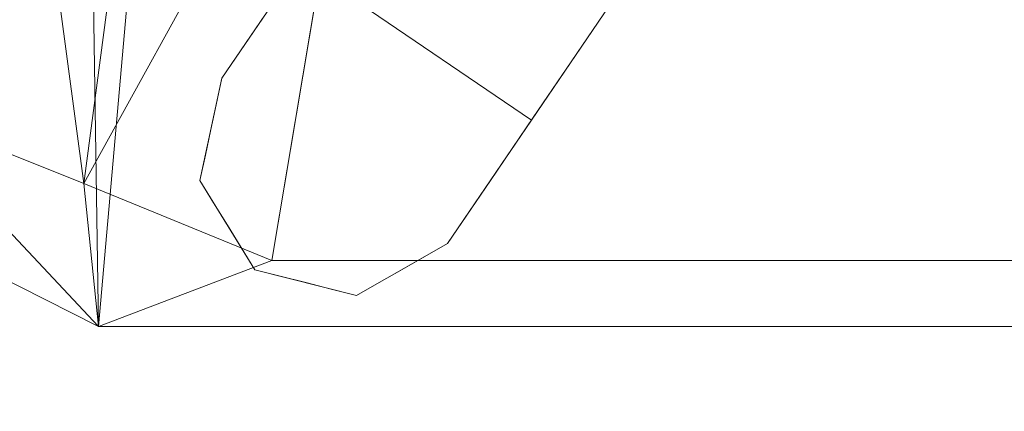
# Model space of a CAD drawing. Units: inches. Extents: x 0 to 204, y 0 to 264.
# Drawn here: x 85 to 91, y 144 to 146 of the extents above; entities that cross this region are included whole.
import ezdxf

# ---------------------------------------------------------------- set-up
doc = ezdxf.new("R2010")
doc.units = ezdxf.units.IN
doc.header["$MEASUREMENT"] = 0
doc.layers.get('0').update_dxf_attribs({"color": 10})

# ---------------------------------------------------------------- blocks, each defined once
blk = doc.blocks.new('OASI-HBW-3D')
at = {"lineweight": 18}
for points, invisible_edges in [([(-6.4241, -10.4971, 1.6225), (-8.5449, -13.6161, -14.8775), (-9.7837, -12.7737, -14.8775)], 12), ([(-6.4241, -10.4971, 1.6225), (-7.1555, -11.5727, 1.6225), (-8.5449, -13.6161, -14.8775)], 2), ([(-9.7837, -12.7737, -14.8775), (-10.2039, -13.3916, -14.8775), (-8.3642, -10.6861, 1.6225)], 12), ([(-8.9951, -14.2782, -14.8775), (-8.5449, -13.6161, -14.8775), (-7.1555, -11.5727, 1.6225)], 2), ([(-10.2039, -13.3916, -14.8775), (-9.7837, -12.7737, -14.8775), (-8.5449, -13.6161, -14.8775), (-8.9951, -14.2782, -14.8775)], 8), ([(-8.0753, -12.9255, -6.6275), (-8.3135, -13.2179, -7.6587), (-8.3053, -13.2637, -8.69)], 3), ([(-10.1212, -13.3262, -13.2838), (-9.9739, -13.0534, -12.815), (-10.2039, -13.3916, -14.8775)], 13), ([(-8.5496, -13.5609, -9.7212), (-8.5352, -13.6019, -10.7525), (-8.3053, -13.2637, -8.69)], 13), ([(-10.0463, -13.2998, -12.3613), (-10.2633, -13.6661, -14.8775), (-10.2931, -13.8033, -14.8775)], 13), ([(-10.2633, -13.6661, -14.8775), (-10.1212, -13.3262, -13.2838), (-10.2455, -13.5838, -14.8775)], 3), ([(-10.2039, -13.3916, -14.8775), (-10.2455, -13.5838, -14.8775), (-10.1212, -13.3262, -13.2838)], 14), ([(-10.3228, -13.9405, -14.8775), (-10.2039, -13.3916, -14.8775), (-9.4829, -14.5566, -14.8775), (-10.0273, -14.4181, -14.8775)], 2), ([(-9.4829, -14.5566, -14.8775), (-10.2039, -13.3916, -14.8775), (-8.9951, -14.2782, -14.8775)], 3), ([(-8.7652, -13.94, -12.815), (-8.5352, -13.6019, -10.7525), (-8.8357, -13.9737, -12.1871)], 14), ([(-10.3228, -13.9405, -14.8775), (-10.1213, -13.666, -13.0986), (-10.2931, -13.8033, -14.8775)], 3), ([(-10.2489, -14.0599, -14.8775), (-10.1213, -13.666, -13.0986), (-10.3228, -13.9405, -14.8775)], 3), ([(-10.2489, -14.0599, -14.8775), (-10.175, -14.1793, -14.8775), (-10.0134, -13.7402, -12.5803)], 14), ([(-10.1011, -14.2987, -14.8775), (-10.0273, -14.4181, -14.8775), (-9.877, -13.9438, -12.5682), (-10.175, -14.1793, -14.8775)], 6), ([(-8.9951, -14.2782, -14.8775), (-8.7652, -13.94, -12.815), (-9.1171, -14.3478, -14.8775)], 2), ([(-9.0621, -14.1042, -12.3075), (-9.4829, -14.5566, -14.8775), (-9.361, -14.487, -14.8775)], 13), ([(-9.8063, -14.2211, -13.4336), (-10.0273, -14.4181, -14.8775), (-9.8912, -14.4527, -14.8775)], 13), ([(-9.239, -14.4174, -14.8775), (-9.0117, -14.2209, -13.6257), (-9.361, -14.487, -14.8775)], 3), ([(-9.0117, -14.2209, -13.6257), (-9.239, -14.4174, -14.8775), (-9.1171, -14.3478, -14.8775)], 13), ([(-9.6645, -14.2534, -13.2706), (-9.8912, -14.4527, -14.8775), (-9.7551, -14.4873, -14.8775)], 13), ([(-9.619, -14.5219, -14.8775), (-9.5465, -14.3106, -13.4027), (-9.7551, -14.4873, -14.8775)], 3), ([(-9.619, -14.5219, -14.8775), (-9.4829, -14.5566, -14.8775), (-9.396, -14.3292, -13.453)], 14)]:
    blk.add_3dface(points, dxfattribs=dict(at, invisible_edges=invisible_edges))
mesh = blk.add_polyface(dxfattribs=at)
corners = [(-8.7657, 9.0545, 1.6225), (-10.8649, -14.7222, 1.6225), (-14.0005, -13.1353, 10.6225), (-11.174, 5.4037, 7.3536)]
mesh.append_faces([[corners[k] for k in face] for face in [(0, 1, 3), (2, 3, 1)]], dxfattribs={"vtx1": -1})
mesh = blk.add_polyface(dxfattribs=at)
corners = [(-10.8649, -14.7222, 1.6225), (-8.7657, 9.0545, 1.6225), (8.7657, 9.0545, 1.6225), (10.8649, -14.7222, 1.6225)]
mesh.append_faces([[corners[k] for k in face] for face in [(1, 2, 3, 0)]])
mesh = blk.add_polyface(dxfattribs=at)
corners = [(-9.9373, -14.3695, 3.6225), (-6.2141, 7.7805, 3.6225), (-7.536, 7.0131, 4.8271), (-8.8109, 6.2201, 6.072), (-10.0359, 5.4037, 7.3536), (-10.4834, 2.7587, 7.82), (-10.9207, 0.112, 8.2867), (-11.3504, -2.536, 8.7536), (-11.7742, -5.1848, 9.2206), (-12.1933, -7.8344, 9.6878), (-12.6085, -10.4846, 10.1551), (-13.0208, -13.1353, 10.6225), (-11.9721, -13.5446, 8.3009), (-10.9439, -13.9562, 5.9665), (-8.3779, -5.0922, 3.6225), (-7.296, 1.3441, 3.6225), (-9.3733, -1.4307, 5.9547), (-10.394, -6.6571, 6.6727), (-8.8554, -7.9332, 3.6225), (-9.6616, 1.2827, 6.6907), (-10.5965, -3.9633, 7.4452), (-11.4593, -9.2364, 8.1312), (-10.439, -10.1346, 5.9818), (-9.4367, -6.5127, 5.0426), (-7.837, -1.874, 3.6225), (-8.3855, 1.9022, 5.1254), (-10.3752, -1.3063, 7.4177), (-8.9352, -3.4831, 4.9143), (-11.2424, -6.5783, 8.1602), (-6.7551, 4.5623, 3.6225), (-8.458, -0.895, 4.7371), (-9.3964, -11.1514, 3.6225), (-8.3452, 4.4729, 5.4141), (-9.2536, 3.754, 6.3967), (-7.6375, 3.9644, 4.5321), (-12.0805, -11.5207, 8.9396), (-11.2951, -11.3336, 7.3894), (-9.7907, -3.9092, 6.1757)]
mesh.append_faces([[corners[k] for k in face] for face in [(9, 28, 8), (14, 23, 18), (15, 30, 24), (6, 19, 5), (24, 27, 14), (3, 32, 2), (18, 22, 31), (4, 33, 3), (11, 35, 10), (13, 36, 12)]], dxfattribs={"vtx0": -1, "vtx1": -1})
mesh.append_faces([[corners[k] for k in face] for face in [(27, 37, 23), (28, 21, 17), (14, 27, 23), (8, 28, 20), (35, 36, 21), (20, 26, 7), (22, 17, 21), (25, 32, 33), (2, 32, 34), (10, 35, 21), (25, 19, 16), (26, 16, 19), (36, 13, 22), (30, 16, 27), (13, 31, 22), (19, 25, 33), (23, 22, 18), (22, 23, 17), (15, 25, 30), (37, 27, 16), (16, 26, 20), (19, 6, 26), (30, 27, 24), (16, 20, 37), (21, 28, 9), (20, 28, 17), (25, 16, 30), (32, 3, 33), (34, 32, 25), (5, 19, 33), (15, 34, 25), (2, 34, 29), (36, 35, 12), (21, 36, 22), (20, 17, 37), (23, 37, 17)]], dxfattribs={"vtx0": -1, "vtx1": -1, "vtx2": -1})
mesh.append_faces([[corners[k] for k in face] for face in [(26, 6, 7), (21, 9, 10), (33, 4, 5), (34, 15, 29)]], dxfattribs={"vtx0": -1, "vtx2": -1})
mesh.append_faces([[corners[k] for k in face] for face in [(11, 12, 35), (7, 8, 20)]], dxfattribs={"vtx1": -1, "vtx2": -1})
mesh.append_faces([[corners[k] for k in face] for face in [(13, 0, 31), (29, 1, 2)]], dxfattribs={"vtx2": -1})
mesh = blk.add_polyface(dxfattribs=at)
corners = [(6.2141, 7.7805, 3.6225), (-6.2141, 7.7805, 3.6225), (-9.9373, -14.3695, 3.6225), (9.9373, -14.3695, 3.6225)]
mesh.append_faces([[corners[k] for k in face] for face in [(0, 1, 2, 3)]])
mesh = blk.add_polyface(dxfattribs=at)
corners = [(-14.0005, -13.1353, 10.6225), (-13.0208, -13.1353, 10.6225), (-12.6085, -10.4846, 10.1551), (-12.1933, -7.8344, 9.6878), (-11.7742, -5.1848, 9.2206), (-11.3504, -2.536, 8.7536), (-10.9207, 0.112, 8.2867), (-10.4834, 2.7587, 7.82), (-10.0359, 5.4037, 7.3536), (-11.174, 5.4037, 7.3536), (13.0208, -13.1353, 10.6225), (14.0005, -13.1353, 10.6225), (11.174, 5.4037, 7.3536), (10.0359, 5.4037, 7.3536), (10.4834, 2.7587, 7.82), (10.9207, 0.112, 8.2867), (11.3504, -2.536, 8.7536), (11.7742, -5.1848, 9.2206), (12.1933, -7.8344, 9.6878), (12.6085, -10.4846, 10.1551)]
mesh.append_faces([[corners[k] for k in face] for face in [(9, 7, 8), (2, 0, 1)]], dxfattribs={"vtx0": -1})
mesh.append_faces([[corners[k] for k in face] for face in [(12, 17, 11), (15, 12, 14), (17, 12, 16)]], dxfattribs={"vtx0": -1, "vtx1": -1})
mesh.append_faces([[corners[k] for k in face] for face in [(9, 5, 6), (9, 4, 5), (0, 2, 3), (0, 3, 4), (4, 9, 0), (11, 17, 18), (11, 18, 19), (12, 15, 16)]], dxfattribs={"vtx0": -1, "vtx2": -1})
mesh.append_faces([[corners[k] for k in face] for face in [(13, 14, 12)]], dxfattribs={"vtx1": -1})
mesh.append_faces([[corners[k] for k in face] for face in [(6, 7, 9)]], dxfattribs={"vtx1": -1, "vtx2": -1})
mesh.append_faces([[corners[k] for k in face] for face in [(19, 10, 11)]], dxfattribs={"vtx2": -1})
mesh = blk.add_polyface(dxfattribs=at)
corners = [(-13.0208, -13.1353, 10.6225), (-14.0005, -13.1353, 10.6225), (-10.8649, -14.7222, 1.6225), (10.8649, -14.7222, 1.6225), (14.0005, -13.1353, 10.6225), (13.0208, -13.1353, 10.6225), (11.9721, -13.5446, 8.3009), (10.9439, -13.9562, 5.9665), (9.9373, -14.3695, 3.6225), (-9.9373, -14.3695, 3.6225), (-10.9439, -13.9562, 5.9665), (-11.9721, -13.5446, 8.3009)]
mesh.append_faces([[corners[k] for k in face] for face in [(8, 3, 7), (10, 2, 9), (11, 2, 10), (2, 11, 1)]], dxfattribs={"vtx0": -1, "vtx1": -1})
mesh.append_faces([[corners[k] for k in face] for face in [(5, 6, 4), (0, 1, 11)]], dxfattribs={"vtx1": -1})
mesh.append_faces([[corners[k] for k in face] for face in [(6, 7, 3), (3, 4, 6)]], dxfattribs={"vtx1": -1, "vtx2": -1})
mesh.append_faces([[corners[k] for k in face] for face in [(2, 3, 8, 9)]], dxfattribs={"vtx1": -1, "vtx3": -1})

msp = doc.modelspace()

# ---------------------------------------------------------------- linework, layer by layer
at = {"lineweight": 18, "invisible_edges": 15}
for points in [[(87.4918, 145.92852, 7.75701), (87.67625, 146.29217, 9.74517), (87.42346, 146.16043, 8.25)], [(87.4918, 145.92852, 7.75701), (87.8619, 146.20496, 10.00353), (87.67625, 146.29217, 9.74517)], [(87.8619, 146.20496, 10.00353), (87.4918, 145.92852, 7.75701), (87.77761, 145.93589, 8.60212)], [(88.00851, 146.14036, 10.0304), (87.8619, 146.20496, 10.00353), (87.77761, 145.93589, 8.60212)], [(88.90806, 145.7366, 0.49207), (87.99209, 145.85713, 0.48825), (88.04204, 146.23635, 0.47622), (88.95801, 146.11582, 0.48005)], [(88.54659, 146.18812, 10.3125), (88.33669, 146.07764, 9.87591), (88.21851, 145.8482, 8.43642)], [(88.54659, 146.18812, 10.3125), (88.21851, 145.8482, 8.43642), (88.28873, 145.79499, 7.8861)], [(88.28873, 145.79499, 7.8861), (88.61494, 146.11592, 9.28125), (88.54659, 146.18812, 10.3125)], [(87.23137, 145.8012, 6.29617), (87.42346, 146.16043, 8.25), (87.17916, 146.11835, 6.81741)], [(87.42346, 146.16043, 8.25), (87.23137, 145.8012, 6.29617), (87.4918, 145.92852, 7.75701)], [(88.00851, 146.14036, 10.0304), (87.77761, 145.93589, 8.60212), (87.93542, 145.88945, 8.64548)], [(88.19595, 146.11758, 10.13265), (88.00851, 146.14036, 10.0304), (87.93542, 145.88945, 8.64548)], [(87.17916, 146.11835, 6.81741), (86.99116, 145.94013, 5.28062), (86.99346, 145.69021, 4.82528)], [(87.17916, 146.11835, 6.81741), (86.99346, 145.69021, 4.82528), (87.23137, 145.8012, 6.29617)], [(88.19595, 146.11758, 10.13265), (87.93542, 145.88945, 8.64548), (88.07724, 145.84304, 8.48097)], [(88.07724, 145.84304, 8.48097), (88.33669, 146.07764, 9.87591), (88.19595, 146.11758, 10.13265)], [(88.28873, 145.79499, 7.8861), (88.41153, 145.79779, 7.21875), (88.61494, 146.11592, 9.28125)], [(88.64975, 146.09021, 8.25), (88.61494, 146.11592, 9.28125), (88.41153, 145.79779, 7.21875)], [(86.67875, 145.71586, 2.5162), (86.79956, 145.65659, 3.55996), (86.95201, 146.06296, 5.01987)], [(86.95201, 146.06296, 5.01987), (86.78968, 145.98746, 3.09375), (86.67875, 145.71586, 2.5162)], [(86.95201, 146.06296, 5.01987), (86.79956, 145.65659, 3.55996), (86.99116, 145.94013, 5.28062)], [(88.21851, 145.8482, 8.43642), (88.33669, 146.07764, 9.87591), (88.07724, 145.84304, 8.48097)], [(86.78968, 145.98746, 3.09375), (86.60387, 145.68947, 1.59366), (86.67875, 145.71586, 2.5162)], [(86.75114, 145.96226, 2.0625), (86.60387, 145.68947, 1.59366), (86.78968, 145.98746, 3.09375)], [(88.35174, 145.83383, 0.0402), (88.47505, 145.98673), (88.6411, 145.9031, 0.03585)], [(86.99346, 145.69021, 4.82528), (86.99116, 145.94013, 5.28062), (86.79956, 145.65659, 3.55996)], [(87.4918, 145.92852, 7.75701), (87.23137, 145.8012, 6.29617), (87.29634, 145.57075, 5.73716)], [(87.53479, 145.71449, 7.02919), (87.4918, 145.92852, 7.75701), (87.29634, 145.57075, 5.73716)], [(87.4918, 145.92852, 7.75701), (87.53479, 145.71449, 7.02919), (87.77761, 145.93589, 8.60212)], [(87.77761, 145.93589, 8.60212), (87.53479, 145.71449, 7.02919), (87.69732, 145.67453, 7.19909)], [(87.77761, 145.93589, 8.60212), (87.69732, 145.67453, 7.19909), (87.93542, 145.88945, 8.64548)], [(86.31612, 145.81485, 0.22823), (86.48899, 145.89541, 0.21283), (86.66868, 145.82996, 0.20645)], [(86.50402, 145.65187), (86.62902, 145.86837, 0.25), (86.67967, 145.69444, 0.07727)], [(86.67967, 145.60929, 0.42273), (86.62902, 145.86837, 0.25), (86.50402, 145.65187, 0.5)], [(87.69732, 145.67453, 7.19909), (87.83616, 145.61117, 7.03458), (87.93542, 145.88945, 8.64548)], [(87.83616, 145.61117, 7.03458), (88.07724, 145.84304, 8.48097), (87.93542, 145.88945, 8.64548)], [(88.6411, 145.9031, 0.03585), (88.80586, 145.85751, 0.14805), (88.35174, 145.83383, 0.0402)], [(86.25133, 145.63547, 0.24364), (86.66868, 145.82996, 0.20645), (86.51226, 145.3969, 0.24364)], [(86.57638, 145.40816, 0.23913), (86.66868, 145.82996, 0.20645), (86.72234, 145.53078, 0.2226)], [(87.97316, 145.53582, 6.56728), (88.07724, 145.84304, 8.48097), (87.83616, 145.61117, 7.03458)], [(87.97316, 145.53582, 6.56728), (88.28873, 145.79499, 7.8861), (88.21851, 145.8482, 8.43642)], [(87.97316, 145.53582, 6.56728), (88.21851, 145.8482, 8.43642), (88.07724, 145.84304, 8.48097)], [(88.90806, 145.7366, 0.49207), (88.1215, 145.6331, 0.49536), (87.99209, 145.85713, 0.48825)], [(88.79455, 145.77918, 0.1762), (88.35174, 145.83383, 0.0402), (88.80586, 145.85751, 0.14805)], [(88.35174, 145.83383, 0.0402), (88.79455, 145.77918, 0.1762), (88.35203, 145.69467, 0.11326)], [(87.23137, 145.8012, 6.29617), (86.99346, 145.69021, 4.82528), (87.03907, 145.44475, 4.33541)], [(87.29634, 145.57075, 5.73716), (87.23137, 145.8012, 6.29617), (87.03907, 145.44475, 4.33541)], [(88.28873, 145.79499, 7.8861), (87.97316, 145.53582, 6.56728), (88.03079, 145.40208, 5.45971)], [(88.41153, 145.79779, 7.21875), (88.28873, 145.79499, 7.8861), (88.03079, 145.40208, 5.45971)], [(88.41153, 145.79779, 7.21875), (88.03079, 145.40208, 5.45971), (88.17541, 145.45478, 5.15625)], [(88.4198, 145.75203, 6.1875), (88.41153, 145.79779, 7.21875), (88.17541, 145.45478, 5.15625)], [(88.79455, 145.77918, 0.1762), (88.7385, 145.68461, 0.20114), (88.35203, 145.69467, 0.11326)], [(86.43198, 145.2124), (86.60373, 145.34972, 1.77886), (86.67875, 145.71586, 2.5162)], [(86.60387, 145.68947, 1.59366), (86.46171, 145.34962), (86.67875, 145.71586, 2.5162)], [(86.67875, 145.71586, 2.5162), (86.60373, 145.34972, 1.77886), (86.79956, 145.65659, 3.55996)], [(87.39182, 145.40998, 5.33096), (87.53479, 145.71449, 7.02919), (87.29634, 145.57075, 5.73716)], [(87.53479, 145.71449, 7.02919), (87.39182, 145.40998, 5.33096), (87.69732, 145.67453, 7.19909)], [(88.1215, 145.6331, 0.49536), (88.90806, 145.7366, 0.49207), (88.72505, 145.55368, 0.49788)], [(86.67967, 145.69444, 0.07727), (86.62902, 145.43536, 0.25), (86.50402, 145.65187)], [(86.60373, 145.34972, 1.77886), (86.71165, 145.27553, 2.29717), (86.79956, 145.65659, 3.55996)], [(86.71165, 145.27553, 2.29717), (86.99346, 145.69021, 4.82528), (86.79956, 145.65659, 3.55996)], [(86.71165, 145.27553, 2.29717), (87.03907, 145.44475, 4.33541), (86.99346, 145.69021, 4.82528)], [(87.69732, 145.67453, 7.19909), (87.39182, 145.40998, 5.33096), (87.59222, 145.41042, 5.70179)], [(87.83616, 145.61117, 7.03458), (87.69732, 145.67453, 7.19909), (87.59222, 145.41042, 5.70179)], [(88.7385, 145.68461, 0.20114), (88.24736, 145.61449, 0.25587), (88.35203, 145.69467, 0.11326)], [(88.24736, 145.61449, 0.25587), (88.7385, 145.68461, 0.20114), (88.80191, 145.66481, 0.30118)], [(88.54031, 145.51651, 0.34304), (88.24736, 145.61449, 0.25587), (88.80191, 145.66481, 0.30118)], [(86.50402, 145.65187, 0.5), (86.62902, 145.43536, 0.25), (86.67967, 145.60929, 0.42273)], [(87.73007, 145.35587, 5.50765), (87.83616, 145.61117, 7.03458), (87.59222, 145.41042, 5.70179)], [(87.73007, 145.35587, 5.50765), (87.97316, 145.53582, 6.56728), (87.83616, 145.61117, 7.03458)], [(88.1349, 145.63618, 0.39313), (88.54031, 145.51651, 0.34304), (88.34564, 145.50377, 0.5)], [(88.24736, 145.61449, 0.25587), (88.54031, 145.51651, 0.34304), (88.1349, 145.63618, 0.39313)], [(86.33257, 145.46235, 0.25002), (86.26283, 145.57132, 0.2471), (86.51226, 145.3969, 0.24364)], [(87.29634, 145.57075, 5.73716), (87.03907, 145.44475, 4.33541), (87.16496, 145.28197, 4.17918)], [(87.16496, 145.28197, 4.17918), (87.39182, 145.40998, 5.33096), (87.29634, 145.57075, 5.73716)], [(87.73282, 145.17913, 4.38988), (87.97316, 145.53582, 6.56728), (87.73007, 145.35587, 5.50765)], [(88.03079, 145.40208, 5.45971), (87.97316, 145.53582, 6.56728), (87.73282, 145.17913, 4.38988)], [(88.17541, 145.45478, 5.15625), (87.88937, 145.04201, 2.69037), (88.18984, 145.41384, 4.125)], [(88.17541, 145.45478, 5.15625), (87.94367, 145.19736, 3.99124), (87.88937, 145.04201, 2.69037)], [(87.94367, 145.19736, 3.99124), (88.17541, 145.45478, 5.15625), (88.03079, 145.40208, 5.45971)], [(86.84808, 145.07194, 2.30928), (87.03907, 145.44475, 4.33541), (86.71165, 145.27553, 2.29717)], [(86.84808, 145.07194, 2.30928), (87.16496, 145.28197, 4.17918), (87.03907, 145.44475, 4.33541)], [(87.16496, 145.28197, 4.17918), (87.13027, 145.02942, 3.00355), (87.39182, 145.40998, 5.33096)], [(87.39182, 145.40998, 5.33096), (87.13027, 145.02942, 3.00355), (87.26046, 144.95015, 2.86894)], [(87.49295, 145.15754, 4.2406), (87.39182, 145.40998, 5.33096), (87.26046, 144.95015, 2.86894)], [(87.39182, 145.40998, 5.33096), (87.49295, 145.15754, 4.2406), (87.59222, 145.41042, 5.70179)], [(87.73007, 145.35587, 5.50765), (87.59222, 145.41042, 5.70179), (87.49295, 145.15754, 4.2406)], [(87.83863, 145.17215, 4.16338), (88.03079, 145.40208, 5.45971), (87.73282, 145.17913, 4.38988)], [(87.94367, 145.19736, 3.99124), (88.03079, 145.40208, 5.45971), (87.83863, 145.17215, 4.16338)], [(86.60373, 145.34972, 1.77886), (86.47613, 144.95578), (86.71165, 145.27553, 2.29717)], [(87.49295, 145.15754, 4.2406), (87.73282, 145.17913, 4.38988), (87.73007, 145.35587, 5.50765)], [(86.55002, 144.83638), (86.84808, 145.07194, 2.30928), (86.71165, 145.27553, 2.29717)], [(86.84808, 145.07194, 2.30928), (87.13027, 145.02942, 3.00355), (87.16496, 145.28197, 4.17918)], [(87.66292, 144.91151, 2.56995), (87.88937, 145.04201, 2.69037), (87.94367, 145.19736, 3.99124)], [(87.66292, 144.91151, 2.56995), (87.94367, 145.19736, 3.99124), (87.83863, 145.17215, 4.16338)], [(87.26046, 144.95015, 2.86894), (87.41077, 144.91819, 2.83226), (87.49295, 145.15754, 4.2406)], [(87.73282, 145.17913, 4.38988), (87.49295, 145.15754, 4.2406), (87.41077, 144.91819, 2.83226)], [(87.73282, 145.17913, 4.38988), (87.41077, 144.91819, 2.83226), (87.54053, 144.90409, 2.71726)], [(87.54053, 144.90409, 2.71726), (87.83863, 145.17215, 4.16338), (87.73282, 145.17913, 4.38988)], [(87.83863, 145.17215, 4.16338), (87.54053, 144.90409, 2.71726), (87.66292, 144.91151, 2.56995)], [(87.95988, 145.07565, 2.0625), (87.7133, 144.79476, 1.25174), (87.60797, 144.66788)], [(87.95988, 145.07565, 2.0625), (87.88937, 145.04201, 2.69037), (87.7133, 144.79476, 1.25174)], [(86.84808, 145.07194, 2.30928), (86.6978, 144.59759), (86.91875, 144.79463, 1.44387)], [(86.84808, 145.07194, 2.30928), (86.91875, 144.79463, 1.44387), (87.13027, 145.02942, 3.00355)], [(87.13027, 145.02942, 3.00355), (86.91875, 144.79463, 1.44387), (87.06059, 144.76232, 1.60685)], [(87.13027, 145.02942, 3.00355), (87.06059, 144.76232, 1.60685), (87.26046, 144.95015, 2.86894)], [(87.66292, 144.91151, 2.56995), (87.7133, 144.79476, 1.25174), (87.88937, 145.04201, 2.69037)], [(87.06059, 144.76232, 1.60685), (87.17851, 144.70505, 1.47479), (87.26046, 144.95015, 2.86894)], [(87.17851, 144.70505, 1.47479), (87.41077, 144.91819, 2.83226), (87.26046, 144.95015, 2.86894)], [(87.17851, 144.70505, 1.47479), (87.32903, 144.68647, 1.42448), (87.41077, 144.91819, 2.83226)], [(87.54053, 144.90409, 2.71726), (87.41077, 144.91819, 2.83226), (87.32903, 144.68647, 1.42448)], [(87.66292, 144.91151, 2.56995), (87.32903, 144.68647, 1.42448), (87.2421, 144.45914)], [(87.66292, 144.91151, 2.56995), (87.54053, 144.90409, 2.71726), (87.32903, 144.68647, 1.42448)], [(87.66292, 144.91151, 2.56995), (87.36405, 144.52872), (87.7133, 144.79476, 1.25174)], [(88.47505, 144.83823, 0.5), (88.66639, 144.79195, 0.41325), (88.23004, 144.76527, 0.41279)], [(86.83387, 144.56298), (87.06059, 144.76232, 1.60685), (86.91875, 144.79463, 1.44387)], [(86.96995, 144.52837), (87.17851, 144.70505, 1.47479), (87.06059, 144.76232, 1.60685)], [(88.23004, 144.76527, 0.41279), (87.97505, 144.33823, 0.5), (88.04204, 144.58823, 0.5)], [(88.10506, 144.65043, 0.37493), (88.23004, 144.76527, 0.41279), (88.49131, 144.80549, 0.32279)], [(88.23399, 144.69874, 0.25116), (88.10506, 144.65043, 0.37493), (88.49131, 144.80549, 0.32279)], [(88.49131, 144.80549, 0.32279), (88.23004, 144.76527, 0.41279), (88.66639, 144.79195, 0.41325)], [(88.49131, 144.80549, 0.32279), (88.75949, 144.67665, 0.26641), (88.23399, 144.69874, 0.25116)], [(88.97505, 144.33823, 0.5), (88.66639, 144.79195, 0.41325), (88.90806, 144.58823, 0.5)], [(87.17851, 144.70505, 1.47479), (87.10602, 144.49375), (87.32903, 144.68647, 1.42448)], [(88.71611, 144.5418, 0.11212), (88.19061, 144.52933, 0.13589), (88.47505, 144.66979, 0.12574)], [(88.75949, 144.67665, 0.26641), (88.47505, 144.66979, 0.12574), (88.23399, 144.69874, 0.25116)], [(88.47505, 144.45789, 0.01453), (88.19061, 144.52933, 0.13589), (88.71611, 144.5418, 0.11212)], [(88.47505, 144.45789, 0.01453), (88.71611, 144.33823, 0.06195), (88.19061, 144.33823, 0.08879)], [(88.04204, 144.08823, 0.5), (87.97505, 144.33823, 0.5), (88.23004, 143.91118, 0.41279)], [(88.47505, 144.21857, 0.01453), (88.19061, 144.33823, 0.08879), (88.71611, 144.33823, 0.06195)], [(88.66639, 143.88451, 0.41325), (88.97505, 144.33823, 0.5), (88.90806, 144.08823, 0.5)], [(88.47505, 144.21857, 0.01453), (88.71611, 144.13466, 0.11212), (88.19061, 144.14713, 0.13589)], [(88.47505, 144.00667, 0.12574), (88.19061, 144.14713, 0.13589), (88.71611, 144.13466, 0.11212)], [(88.10506, 144.02603, 0.37493), (88.23399, 143.97772, 0.25116), (88.49131, 143.87097, 0.32279)], [(88.49131, 143.87097, 0.32279), (88.23004, 143.91118, 0.41279), (88.10506, 144.02603, 0.37493)], [(88.47505, 144.00667, 0.12574), (88.75949, 143.99981, 0.26641), (88.23399, 143.97772, 0.25116)], [(88.75949, 143.99981, 0.26641), (88.49131, 143.87097, 0.32279), (88.23399, 143.97772, 0.25116)], [(88.23004, 143.91118, 0.41279), (88.49131, 143.87097, 0.32279), (88.66639, 143.88451, 0.41325)], [(88.23004, 143.91118, 0.41279), (88.66639, 143.88451, 0.41325), (88.47505, 143.83823, 0.5)]]:
    msp.add_3dface(points, dxfattribs=at)

# ---------------------------------------------------------------- block references
msp.add_blockref('OASI-HBW-3D', (96.72505, 159.0157, 14.87749))

doc.saveas('drawing.dxf')
